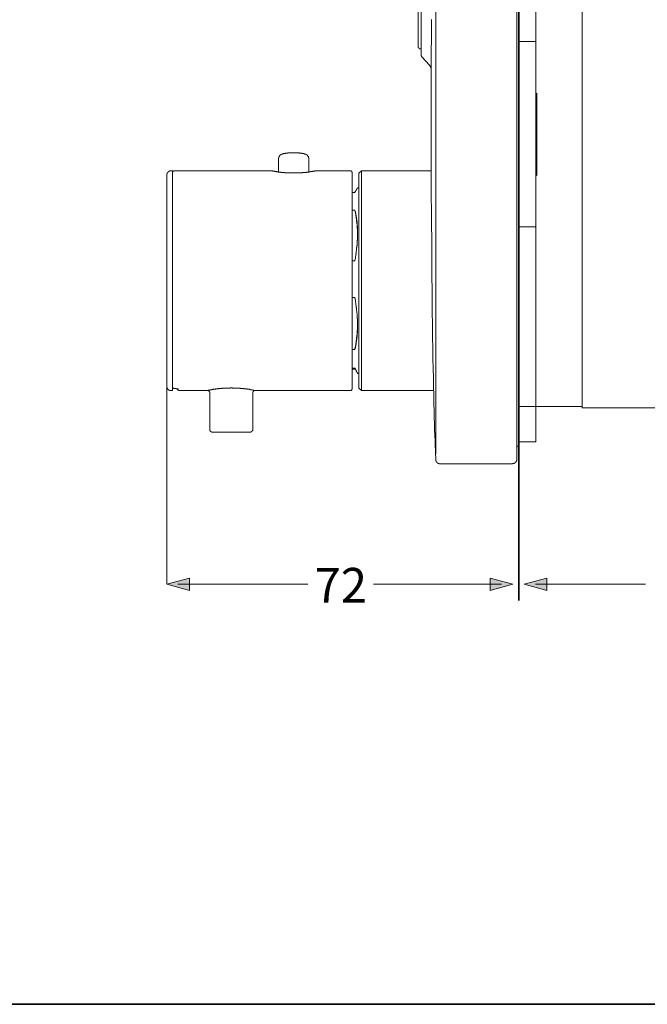
# Model space of a CAD drawing. Units: inches. Extents: x 149.3 to 232.2, y -279.4 to -225.7.
# Drawn here: x 190.7 to 210.3, y -279.4 to -248.7 of the extents above; entities that cross this region are included whole.
import ezdxf

# ---------------------------------------------------------------- set-up
doc = ezdxf.new("R2010")
doc.units = ezdxf.units.IN
doc.header["$MEASUREMENT"] = 0
doc.linetypes.add('AI-Linetype-1', pattern=[0.705556, 0.352778, -0.352778])
doc.layers.add('图层 1', color=7, linetype='Continuous')

msp = doc.modelspace()

# ---------------------------------------------------------------- hatches: boundary and pattern name
at = {"layer": '图层 1'}
h = msp.add_hatch(color=7, dxfattribs=at)
h.dxf.hatch_style = 2
h.paths.add_polyline_path([(196.032, -266.125), (195.326, -266.313), (196.032, -266.502)])
h = msp.add_hatch(color=7, dxfattribs=at)
h.dxf.hatch_style = 2
h.paths.add_polyline_path([(205.395, -266.125), (206.1, -266.313), (205.395, -266.502)])
h = msp.add_hatch(color=7, dxfattribs=at)
h.dxf.hatch_style = 2
h.paths.add_polyline_path([(207.165, -266.125), (206.459, -266.313), (207.165, -266.502)])

# ---------------------------------------------------------------- linework, layer by layer
at = {"layer": '图层 1', "color": 7, "lineweight": 35}
for points in [[(232.157, -279.401), (149.327, -279.401), (149.327, -225.749), (232.157, -225.749), (232.157, -279.401), (232.157, -279.401)], [(206.294, -237.243), (206.294, -266.817)]]:
    msp.add_lwpolyline(points, dxfattribs=at)
at = {"layer": '图层 1', "color": 7, "lineweight": 9}
for points in [[(203.709, -252.293), (203.702, -247.311), (203.702, -244.817), (203.702, -243.572), (203.702, -242.953), (203.702, -242.641), (203.702, -242.485), (203.702, -242.329)], [(206.23, -242.329), (206.23, -262.252)], [(206.82, -243.139), (206.82, -249.347)], [(208.26, -243.77), (208.26, -260.816)], [(203.153, -246.512), (203.153, -249.556)], [(203.251, -249.839), (203.251, -248.034)], [(203.569, -248.711), (203.569, -248.891), (203.569, -249.064), (203.569, -249.243), (203.569, -249.417), (203.563, -249.596), (203.563, -249.949), (203.563, -250.302), (203.563, -250.661), (203.563, -250.835), (203.563, -251.014), (203.558, -251.373), (203.558, -251.726)], [(206.294, -248.931), (206.294, -248.694)], [(206.294, -255.649), (206.294, -248.931)], [(206.294, -249.4), (206.82, -249.4)], [(206.82, -249.347), (206.82, -249.4)], [(206.82, -249.4), (206.82, -249.475)], [(203.153, -249.556), (203.153, -249.562), (203.158, -249.562), (203.158, -249.568), (203.158, -249.573), (203.158, -249.579), (203.158, -249.585), (203.164, -249.585), (203.164, -249.591), (203.164, -249.596), (203.17, -249.596), (203.17, -249.602), (203.176, -249.602), (203.176, -249.608), (203.182, -249.608), (203.182, -249.614), (203.187, -249.614), (203.187, -249.619), (203.193, -249.619), (203.199, -249.619), (203.199, -249.626), (203.205, -249.626), (203.211, -249.626), (203.217, -249.626), (203.217, -249.632), (203.222, -249.632), (203.228, -249.632), (203.234, -249.632)], [(203.234, -249.632), (203.251, -249.632)], [(206.82, -249.475), (206.82, -255.105)], [(203.251, -249.839), (203.251, -249.846), (203.257, -249.846), (203.257, -249.851), (203.257, -249.857), (203.257, -249.863), (203.257, -249.868), (203.263, -249.868), (203.263, -249.874), (203.263, -249.88), (203.268, -249.88)], [(203.268, -249.88), (203.505, -250.14)], [(203.505, -250.14), (203.505, -250.146), (203.511, -250.146), (203.511, -250.152), (203.517, -250.152), (203.517, -250.158), (203.523, -250.158), (203.523, -250.163), (203.523, -250.169), (203.529, -250.169), (203.529, -250.175), (203.535, -250.181), (203.535, -250.187), (203.541, -250.192), (203.541, -250.198), (203.546, -250.198), (203.546, -250.204), (203.546, -250.21), (203.546, -250.216), (203.552, -250.216), (203.552, -250.221), (203.552, -250.227), (203.552, -250.232), (203.558, -250.232), (203.558, -250.239), (203.558, -250.245), (203.558, -250.25), (203.558, -250.256)], [(203.563, -250.297), (203.563, -250.291), (203.563, -250.285), (203.563, -250.279), (203.563, -250.274), (203.563, -250.268), (203.563, -250.262), (203.558, -250.256), (203.558, -250.25), (203.558, -250.245), (203.558, -250.239), (203.558, -250.232), (203.552, -250.232), (203.552, -250.227), (203.552, -250.221), (203.552, -250.216), (203.546, -250.216), (203.546, -250.21), (203.546, -250.204), (203.546, -250.198), (203.541, -250.198), (203.541, -250.192), (203.541, -250.187), (203.535, -250.187), (203.535, -250.181), (203.529, -250.175), (203.529, -250.169), (203.523, -250.169), (203.523, -250.163), (203.517, -250.158), (203.511, -250.152), (203.511, -250.146), (203.505, -250.146), (203.505, -250.14)], [(203.511, -250.146), (203.511, -250.152), (203.517, -250.152), (203.517, -250.158), (203.523, -250.158), (203.523, -250.163), (203.523, -250.169), (203.529, -250.169), (203.529, -250.175), (203.535, -250.175), (203.535, -250.181), (203.535, -250.187), (203.541, -250.187), (203.541, -250.192), (203.541, -250.198), (203.546, -250.204), (203.546, -250.21), (203.546, -250.216), (203.552, -250.216), (203.552, -250.221), (203.552, -250.227), (203.552, -250.232), (203.558, -250.232), (203.558, -250.239), (203.558, -250.245), (203.558, -250.25), (203.558, -250.256)], [(206.82, -251.038), (206.855, -251.008)], [(206.855, -251.008), (206.855, -253.571)], [(203.558, -251.321), (203.558, -251.731)], [(203.558, -251.448), (203.558, -251.454)], [(203.558, -251.454), (203.558, -251.454)], [(203.558, -251.454), (203.558, -251.46), (203.558, -251.465), (203.558, -251.471), (203.558, -251.477), (203.558, -251.483), (203.558, -251.489), (203.558, -251.494), (203.558, -251.5), (203.558, -251.506), (203.558, -251.512), (203.558, -251.517), (203.558, -251.523), (203.558, -251.53), (203.558, -251.535), (203.558, -251.541), (203.558, -251.546), (203.558, -251.552), (203.558, -251.558), (203.558, -251.563), (203.558, -251.57), (203.558, -251.575), (203.558, -251.581), (203.558, -251.587), (203.558, -251.593), (203.558, -251.598), (203.558, -251.604), (203.558, -251.61), (203.558, -251.616), (203.558, -251.622), (203.558, -251.627), (203.558, -251.633), (203.558, -251.639), (203.558, -251.645), (203.558, -251.651), (203.558, -251.657), (203.558, -251.662), (203.558, -251.668), (203.558, -251.674), (203.558, -251.68), (203.558, -251.685), (203.558, -251.691), (203.558, -251.697), (203.558, -251.702), (203.558, -251.709), (203.558, -251.726)], [(203.558, -251.842), (203.558, -251.807), (203.558, -251.79), (203.558, -251.772), (203.558, -251.767), (203.558, -251.755), (203.558, -251.749), (203.558, -251.743), (203.558, -251.731), (203.558, -251.726), (203.558, -251.715), (203.558, -251.709), (203.558, -251.702), (203.558, -251.691), (203.558, -251.685), (203.558, -251.674), (203.558, -251.668), (203.558, -251.662), (203.558, -251.651), (203.558, -251.645), (203.558, -251.639), (203.558, -251.633), (203.558, -251.627), (203.558, -251.622), (203.558, -251.616), (203.558, -251.61), (203.558, -251.604), (203.558, -251.598), (203.558, -251.593), (203.558, -251.587), (203.558, -251.581), (203.558, -251.575), (203.558, -251.57), (203.558, -251.563), (203.558, -251.558), (203.558, -251.552), (203.558, -251.546), (203.558, -251.541), (203.558, -251.535), (203.558, -251.53), (203.558, -251.523), (203.558, -251.517), (203.558, -251.512), (203.558, -251.506), (203.558, -251.5), (203.558, -251.494), (203.558, -251.489), (203.558, -251.483), (203.558, -251.477), (203.558, -251.471), (203.558, -251.465), (203.558, -251.46), (203.558, -251.454)], [(203.558, -251.465), (203.558, -251.512)], [(203.558, -252.154), (203.558, -252.148), (203.558, -252.143), (203.558, -252.137), (203.558, -252.131), (203.558, -252.125), (203.558, -252.119), (203.558, -252.113), (203.558, -252.108), (203.558, -252.102), (203.558, -252.097), (203.558, -252.09), (203.558, -252.085), (203.558, -252.079), (203.558, -252.072), (203.558, -252.067), (203.558, -252.061), (203.558, -252.056), (203.558, -252.05), (203.558, -252.044), (203.558, -252.038), (203.558, -252.033), (203.558, -252.027), (203.558, -252.021), (203.558, -252.015), (203.558, -252.009), (203.558, -252.004), (203.558, -251.998), (203.558, -251.992), (203.558, -251.98), (203.558, -251.975), (203.558, -251.969), (203.558, -251.963), (203.558, -251.957), (203.558, -251.952), (203.558, -251.94), (203.558, -251.923), (203.558, -251.911), (203.558, -251.9), (203.558, -251.888), (203.558, -251.871), (203.558, -251.859), (203.558, -251.83), (203.558, -251.807), (203.558, -251.795), (203.558, -251.778), (203.558, -251.767), (203.558, -251.755), (203.558, -251.737), (203.558, -251.726), (203.558, -251.715), (203.558, -251.709), (203.558, -251.702), (203.558, -251.697), (203.558, -251.691), (203.558, -251.68), (203.558, -251.674), (203.558, -251.668), (203.558, -251.662), (203.558, -251.657), (203.558, -251.651), (203.558, -251.645), (203.558, -251.639), (203.558, -251.633), (203.558, -251.627), (203.558, -251.622), (203.558, -251.616), (203.558, -251.61), (203.558, -251.604), (203.558, -251.598), (203.558, -251.593), (203.558, -251.587), (203.558, -251.581), (203.558, -251.575), (203.558, -251.57), (203.558, -251.563), (203.558, -251.558), (203.558, -251.552), (203.558, -251.546), (203.558, -251.541), (203.558, -251.535), (203.558, -251.53), (203.558, -251.523), (203.558, -251.517), (203.558, -251.512)], [(203.558, -251.662), (203.558, -251.697), (203.558, -251.715), (203.558, -251.731), (203.558, -251.755), (203.558, -251.772), (203.558, -251.79), (203.558, -251.807), (203.558, -251.824), (203.558, -251.836), (203.558, -251.847), (203.558, -251.865), (203.558, -251.882), (203.558, -251.9), (203.558, -251.911), (203.558, -251.917), (203.558, -251.928), (203.558, -251.94), (203.558, -251.945), (203.558, -251.957), (203.558, -251.963), (203.558, -251.975), (203.558, -251.986), (203.558, -251.992), (203.558, -251.998), (203.558, -252.004), (203.558, -252.009), (203.558, -252.015), (203.558, -252.021), (203.558, -252.027), (203.558, -252.033), (203.558, -252.038), (203.558, -252.044), (203.558, -252.05), (203.558, -252.056), (203.558, -252.061), (203.558, -252.067), (203.558, -252.072), (203.558, -252.079), (203.558, -252.085), (203.558, -252.09), (203.558, -252.097), (203.558, -252.102), (203.558, -252.108), (203.558, -252.113), (203.558, -252.119), (203.558, -252.125), (203.558, -252.131), (203.558, -252.137), (203.558, -252.143), (203.558, -252.148), (203.558, -252.154)], [(203.558, -251.726), (203.558, -251.731), (203.558, -251.737), (203.558, -251.743), (203.558, -251.749), (203.558, -251.755), (203.558, -251.761)], [(203.558, -251.761), (203.558, -251.911)], [(203.563, -251.726), (203.563, -251.726)], [(203.563, -251.726), (203.563, -251.731), (203.563, -251.737), (203.563, -251.743), (203.563, -251.749), (203.563, -251.755), (203.563, -251.761)], [(203.563, -251.761), (203.563, -251.755), (203.563, -251.749), (203.563, -251.743), (203.563, -251.737), (203.563, -251.731), (203.563, -251.726)], [(203.563, -251.761), (203.563, -251.911)], [(203.563, -251.911), (203.563, -251.761)], [(203.558, -251.911), (203.558, -251.917), (203.558, -251.923), (203.558, -251.928), (203.558, -251.934), (203.558, -251.94)], [(203.558, -251.94), (203.558, -252.293)], [(203.558, -251.94), (203.558, -251.952), (203.558, -251.957), (203.558, -251.963), (203.558, -251.975), (203.558, -251.98), (203.558, -251.986), (203.558, -251.992), (203.558, -251.998), (203.558, -252.004), (203.558, -252.009), (203.558, -252.015), (203.558, -252.021), (203.558, -252.027), (203.558, -252.033), (203.558, -252.038), (203.558, -252.044), (203.558, -252.05), (203.558, -252.056), (203.558, -252.061), (203.558, -252.067), (203.558, -252.072), (203.558, -252.079), (203.558, -252.085), (203.558, -252.09), (203.558, -252.097), (203.558, -252.102), (203.558, -252.108), (203.558, -252.113), (203.558, -252.119), (203.558, -252.125), (203.558, -252.131), (203.558, -252.137), (203.558, -252.143), (203.558, -252.148), (203.558, -252.154), (203.558, -252.16), (203.558, -252.166), (203.558, -252.172), (203.558, -252.177), (203.558, -252.183), (203.558, -252.189), (203.558, -252.194), (203.558, -252.2), (203.558, -252.206), (203.558, -252.212)], [(203.558, -251.94), (203.558, -252.16)], [(203.558, -252.061), (203.558, -252.067), (203.558, -252.072), (203.558, -252.079), (203.558, -252.085), (203.558, -252.09), (203.558, -252.097), (203.558, -252.102), (203.558, -252.108), (203.558, -252.113), (203.558, -252.119), (203.558, -252.125), (203.558, -252.131), (203.558, -252.137), (203.558, -252.143), (203.558, -252.148), (203.558, -252.154), (203.558, -252.16), (203.558, -252.166), (203.558, -252.172), (203.558, -252.177), (203.558, -252.183), (203.558, -252.189), (203.558, -252.194), (203.558, -252.2), (203.558, -252.206)], [(203.563, -251.911), (203.563, -251.917), (203.563, -251.923), (203.563, -251.928), (203.563, -251.934), (203.563, -251.94)], [(203.563, -251.94), (203.563, -251.934), (203.563, -251.928), (203.563, -251.923), (203.563, -251.917), (203.563, -251.911)], [(203.563, -251.94), (203.563, -251.94)], [(203.558, -252.206), (203.558, -252.293)], [(203.558, -252.212), (203.558, -252.212)], [(203.558, -252.293), (203.558, -252.461), (203.558, -252.634), (203.558, -252.808), (203.558, -252.895), (203.558, -252.982), (203.558, -253.063), (203.558, -253.15), (203.558, -253.236), (203.558, -253.323), (203.558, -253.41), (203.563, -253.496), (203.563, -253.664)], [(203.702, -262.252), (203.702, -262.095), (203.702, -261.939), (203.702, -261.633), (203.702, -261.008), (203.702, -259.763), (203.702, -257.269), (203.709, -252.293)], [(198.919, -252.907), (198.913, -252.907), (198.907, -252.912), (198.901, -252.912), (198.895, -252.912), (198.895, -252.918), (198.889, -252.918), (198.884, -252.918), (198.884, -252.924), (198.878, -252.924), (198.872, -252.924), (198.872, -252.929), (198.867, -252.929), (198.86, -252.935), (198.855, -252.935), (198.855, -252.941), (198.849, -252.946), (198.843, -252.946), (198.843, -252.953), (198.838, -252.958), (198.838, -252.964), (198.831, -252.964), (198.831, -252.97), (198.826, -252.97), (198.826, -252.976), (198.826, -252.982), (198.82, -252.982), (198.82, -252.987), (198.82, -252.993), (198.814, -252.993), (198.814, -252.999), (198.814, -253.004), (198.809, -253.004), (198.809, -253.011), (198.809, -253.016), (198.809, -253.022), (198.809, -253.027), (198.803, -253.034), (198.803, -253.04), (198.803, -253.045), (198.803, -253.051), (198.803, -253.057)], [(198.803, -253.057), (198.803, -253.468)], [(199.63, -252.907), (199.624, -252.907), (199.618, -252.9), (199.612, -252.9), (199.607, -252.9), (199.601, -252.9), (199.595, -252.9), (199.589, -252.895), (199.584, -252.895), (199.578, -252.895), (199.572, -252.895), (199.567, -252.895), (199.561, -252.889), (199.555, -252.889), (199.549, -252.889), (199.543, -252.889), (199.537, -252.889), (199.531, -252.883), (199.526, -252.883), (199.52, -252.883), (199.514, -252.883), (199.508, -252.883), (199.503, -252.883), (199.497, -252.883), (199.491, -252.878), (199.485, -252.878), (199.48, -252.878), (199.474, -252.878), (199.468, -252.878), (199.462, -252.878), (199.456, -252.878), (199.451, -252.871), (199.445, -252.871), (199.439, -252.871), (199.433, -252.871), (199.427, -252.871), (199.422, -252.871), (199.416, -252.871), (199.41, -252.871), (199.405, -252.871), (199.399, -252.871), (199.393, -252.871), (199.387, -252.866), (199.381, -252.866), (199.376, -252.866), (199.37, -252.866), (199.364, -252.866), (199.358, -252.866), (199.352, -252.866), (199.346, -252.866), (199.341, -252.866), (199.335, -252.866), (199.329, -252.866), (199.323, -252.866), (199.318, -252.866), (199.312, -252.866), (199.306, -252.866), (199.3, -252.866), (199.294, -252.866), (199.288, -252.866), (199.283, -252.866), (199.277, -252.866), (199.272, -252.866), (199.266, -252.866), (199.26, -252.866), (199.254, -252.866), (199.248, -252.866), (199.242, -252.866), (199.237, -252.866), (199.231, -252.866), (199.225, -252.866), (199.219, -252.866), (199.214, -252.866), (199.208, -252.866), (199.202, -252.866), (199.196, -252.866), (199.19, -252.866), (199.184, -252.866), (199.179, -252.866), (199.173, -252.866), (199.167, -252.866), (199.161, -252.866), (199.155, -252.871), (199.15, -252.871), (199.144, -252.871), (199.138, -252.871), (199.133, -252.871), (199.127, -252.871), (199.121, -252.871), (199.115, -252.871), (199.109, -252.871), (199.104, -252.871), (199.097, -252.871), (199.092, -252.878), (199.086, -252.878), (199.081, -252.878), (199.075, -252.878), (199.069, -252.878), (199.063, -252.878), (199.057, -252.878), (199.052, -252.883), (199.046, -252.883), (199.04, -252.883), (199.034, -252.883), (199.029, -252.883), (199.022, -252.883), (199.017, -252.883), (199.011, -252.889), (199.005, -252.889), (199, -252.889), (198.993, -252.889), (198.988, -252.889), (198.982, -252.895), (198.976, -252.895), (198.971, -252.895), (198.965, -252.895), (198.959, -252.895), (198.953, -252.9), (198.948, -252.9), (198.941, -252.9), (198.935, -252.9), (198.93, -252.9), (198.924, -252.907), (198.919, -252.907)], [(199.746, -253.057), (199.746, -253.051), (199.746, -253.045), (199.746, -253.04), (199.746, -253.034), (199.746, -253.027), (199.746, -253.022), (199.74, -253.022), (199.74, -253.016), (199.74, -253.011), (199.74, -253.004), (199.734, -253.004), (199.734, -252.999), (199.734, -252.993), (199.734, -252.987), (199.729, -252.987), (199.729, -252.982), (199.722, -252.976), (199.722, -252.97), (199.717, -252.97), (199.717, -252.964), (199.711, -252.958), (199.711, -252.953), (199.705, -252.953), (199.705, -252.946), (199.7, -252.946), (199.7, -252.941), (199.693, -252.941), (199.693, -252.935), (199.688, -252.935), (199.688, -252.929), (199.682, -252.929), (199.676, -252.929), (199.676, -252.924), (199.671, -252.924), (199.665, -252.918), (199.659, -252.918), (199.653, -252.912), (199.647, -252.912), (199.641, -252.912), (199.641, -252.907), (199.636, -252.907), (199.63, -252.907)], [(199.746, -253.468), (199.746, -253.057)], [(203.558, -253.282), (203.558, -253.288), (203.558, -253.294), (203.558, -253.3), (203.558, -253.306), (203.558, -253.311), (203.558, -253.317), (203.558, -253.323), (203.558, -253.329), (203.558, -253.334), (203.558, -253.34), (203.558, -253.345), (203.558, -253.352), (203.558, -253.358), (203.558, -253.364), (203.558, -253.369), (203.558, -253.375), (203.558, -253.38), (203.558, -253.393), (203.558, -253.398), (203.558, -253.404), (203.558, -253.41), (203.558, -253.421), (203.558, -253.426), (203.558, -253.439), (203.558, -253.444), (203.558, -253.451), (203.558, -253.462), (203.558, -253.473), (203.558, -253.479), (203.558, -253.49), (203.558, -253.496), (203.558, -253.508), (203.558, -253.52), (203.558, -253.526), (203.558, -253.537), (203.558, -253.549), (203.558, -253.56), (203.558, -253.571), (203.558, -253.583), (203.558, -253.595), (203.563, -253.607), (203.563, -253.618), (203.563, -253.629), (203.563, -253.641), (203.563, -253.653), (203.563, -253.664), (203.563, -253.676), (203.563, -253.693), (203.563, -253.705), (203.563, -253.716), (203.563, -253.728), (203.563, -253.745), (203.563, -253.757), (203.563, -253.774), (203.563, -253.786), (203.563, -253.803), (203.563, -253.815), (203.563, -253.832), (203.563, -253.843), (203.563, -253.861), (203.563, -253.878), (203.563, -253.89), (203.563, -253.907), (203.563, -253.925), (203.563, -253.942), (203.563, -253.953), (203.563, -253.971), (203.563, -253.988), (203.563, -254.006), (203.563, -254.023), (203.563, -254.04), (203.563, -254.058), (203.563, -254.075), (203.563, -254.093), (203.563, -254.11), (203.563, -254.127), (203.563, -254.144), (203.563, -254.162), (203.563, -254.185), (203.563, -254.203), (203.563, -254.22), (203.563, -254.238), (203.563, -254.26), (203.563, -254.278), (203.563, -254.295), (203.563, -254.318), (203.563, -254.336), (203.563, -254.358), (203.563, -254.377), (203.563, -254.399), (203.563, -254.417), (203.563, -254.44), (203.569, -254.457), (203.569, -254.48), (203.569, -254.497), (203.569, -254.521), (203.569, -254.543), (203.569, -254.561), (203.569, -254.585), (203.569, -254.607), (203.569, -254.631), (203.569, -254.648), (203.569, -254.671), (203.569, -254.694), (203.569, -254.718), (203.569, -254.741), (203.569, -254.764), (203.569, -254.787), (203.569, -254.81), (203.569, -254.833), (203.569, -254.856), (203.569, -254.88), (203.569, -254.903), (203.569, -254.925), (203.569, -254.949), (203.569, -254.972), (203.569, -254.995), (203.569, -255.018), (203.569, -255.042), (203.569, -255.065), (203.569, -255.094), (203.569, -255.117), (203.569, -255.14), (203.569, -255.163), (203.569, -255.215), (203.569, -255.262), (203.569, -255.313), (203.575, -255.365), (203.575, -255.418), (203.575, -255.47), (203.575, -255.516), (203.575, -255.568), (203.575, -255.62), (203.575, -255.678), (203.575, -255.73), (203.575, -255.782), (203.575, -255.834), (203.575, -255.887), (203.575, -255.944), (203.575, -255.996), (203.575, -256.048), (203.575, -256.106), (203.575, -256.159), (203.575, -256.216), (203.581, -256.268), (203.581, -256.326), (203.581, -256.378), (203.581, -256.494), (203.581, -256.604), (203.581, -256.714), (203.581, -256.824), (203.587, -257.049), (203.587, -257.159), (203.587, -257.275), (203.587, -257.327), (203.587, -257.385), (203.587, -257.437), (203.587, -257.495), (203.592, -257.547), (203.592, -257.604), (203.592, -257.715), (203.592, -257.767), (203.592, -257.819), (203.592, -257.877), (203.592, -257.929), (203.592, -257.958), (203.592, -257.981), (203.592, -258.01), (203.598, -258.032), (203.598, -258.061), (203.598, -258.086), (203.598, -258.114), (203.598, -258.137), (203.598, -258.166), (203.598, -258.189), (203.598, -258.218), (203.598, -258.242), (203.598, -258.264), (203.598, -258.287), (203.598, -258.34)], [(195.448, -253.433), (195.442, -253.433), (195.436, -253.433), (195.43, -253.433), (195.425, -253.433), (195.419, -253.433), (195.413, -253.439), (195.407, -253.439), (195.402, -253.439), (195.396, -253.444), (195.39, -253.444), (195.384, -253.451), (195.378, -253.451), (195.378, -253.456), (195.373, -253.456), (195.373, -253.462), (195.367, -253.462), (195.367, -253.468), (195.361, -253.468), (195.361, -253.473), (195.355, -253.473), (195.355, -253.479), (195.349, -253.479), (195.349, -253.485), (195.344, -253.485), (195.344, -253.49), (195.344, -253.496), (195.338, -253.496), (195.338, -253.502), (195.338, -253.508), (195.333, -253.508), (195.333, -253.514), (195.333, -253.52), (195.333, -253.526), (195.326, -253.526), (195.326, -253.531), (195.326, -253.537), (195.326, -253.543), (195.326, -253.549), (195.326, -253.554)], [(195.326, -260.151), (195.326, -253.554)], [(195.506, -253.433), (195.448, -253.433)], [(195.552, -253.433), (195.546, -253.433), (195.54, -253.433), (195.534, -253.433), (195.534, -253.439), (195.529, -253.439), (195.523, -253.444), (195.517, -253.451), (195.517, -253.456), (195.512, -253.456), (195.512, -253.462), (195.512, -253.468), (195.512, -253.473), (195.506, -253.473), (195.506, -253.479)], [(195.506, -253.433), (195.506, -260.272)], [(198.6, -253.433), (195.552, -253.433)], [(198.6, -253.433), (198.606, -253.433), (198.618, -253.433), (198.623, -253.439), (198.635, -253.439), (198.641, -253.439), (198.652, -253.439), (198.659, -253.444), (198.67, -253.444), (198.676, -253.444), (198.687, -253.451), (198.693, -253.451), (198.705, -253.451), (198.71, -253.451), (198.722, -253.456), (198.727, -253.456), (198.739, -253.456), (198.745, -253.456), (198.756, -253.462), (198.763, -253.462), (198.774, -253.462), (198.78, -253.462), (198.791, -253.462), (198.797, -253.468), (198.809, -253.468), (198.814, -253.468), (198.826, -253.468), (198.831, -253.468), (198.843, -253.473), (198.849, -253.473), (198.86, -253.473), (198.867, -253.473), (198.878, -253.473), (198.884, -253.479), (198.895, -253.479), (198.901, -253.479), (198.913, -253.479), (198.919, -253.479), (198.93, -253.479), (198.935, -253.479), (198.948, -253.485), (198.953, -253.485), (198.965, -253.485), (198.971, -253.485), (198.982, -253.485), (198.988, -253.485), (199, -253.485), (199.005, -253.49), (199.017, -253.49), (199.022, -253.49), (199.034, -253.49), (199.04, -253.49), (199.052, -253.49), (199.057, -253.49), (199.069, -253.49), (199.075, -253.49), (199.086, -253.49), (199.097, -253.496), (199.104, -253.496), (199.115, -253.496), (199.121, -253.496), (199.133, -253.496), (199.138, -253.496), (199.15, -253.496), (199.155, -253.496), (199.167, -253.496), (199.173, -253.496), (199.184, -253.496), (199.19, -253.496), (199.202, -253.496), (199.208, -253.496), (199.219, -253.496), (199.225, -253.496), (199.237, -253.496), (199.242, -253.496), (199.254, -253.496), (199.26, -253.496), (199.272, -253.496), (199.277, -253.496), (199.288, -253.496), (199.294, -253.496), (199.306, -253.496), (199.312, -253.496), (199.323, -253.496), (199.329, -253.496), (199.341, -253.496), (199.352, -253.496), (199.358, -253.496), (199.37, -253.496), (199.376, -253.496), (199.387, -253.496), (199.393, -253.496), (199.405, -253.496), (199.41, -253.496), (199.422, -253.496), (199.427, -253.496), (199.439, -253.496), (199.445, -253.496), (199.456, -253.496), (199.462, -253.49), (199.474, -253.49), (199.48, -253.49), (199.491, -253.49), (199.497, -253.49), (199.508, -253.49), (199.514, -253.49), (199.526, -253.49), (199.531, -253.49), (199.543, -253.49), (199.549, -253.485), (199.561, -253.485), (199.567, -253.485), (199.578, -253.485), (199.584, -253.485), (199.595, -253.485), (199.601, -253.485), (199.612, -253.479), (199.618, -253.479), (199.63, -253.479), (199.636, -253.479), (199.647, -253.479), (199.653, -253.479), (199.665, -253.479), (199.676, -253.473), (199.682, -253.473), (199.693, -253.473), (199.7, -253.473), (199.711, -253.473), (199.717, -253.468), (199.729, -253.468), (199.734, -253.468), (199.746, -253.468), (199.751, -253.468), (199.763, -253.462), (199.769, -253.462), (199.78, -253.462), (199.786, -253.462), (199.797, -253.462), (199.804, -253.456), (199.815, -253.456), (199.821, -253.456), (199.832, -253.456), (199.838, -253.451), (199.85, -253.451), (199.855, -253.451), (199.867, -253.451), (199.873, -253.444), (199.884, -253.444), (199.89, -253.444), (199.902, -253.439), (199.908, -253.439), (199.913, -253.439), (199.925, -253.439), (199.931, -253.433), (199.942, -253.433), (199.948, -253.433)], [(201.053, -253.433), (199.948, -253.433)], [(201.099, -253.479), (201.099, -253.473), (201.099, -253.468), (201.093, -253.468), (201.093, -253.462), (201.093, -253.456), (201.088, -253.456), (201.088, -253.451), (201.088, -253.444), (201.082, -253.444), (201.082, -253.439), (201.076, -253.439), (201.07, -253.439), (201.07, -253.433), (201.065, -253.433), (201.059, -253.433), (201.053, -253.433)], [(201.099, -253.479), (201.099, -260.232)], [(201.388, -253.433), (201.307, -253.508)], [(201.307, -255.134), (201.307, -253.508)], [(203.558, -253.433), (201.388, -253.433)], [(201.388, -253.433), (201.388, -255.094)], [(206.855, -253.571), (206.82, -253.543)], [(201.261, -253.971), (201.255, -253.971), (201.255, -253.977), (201.255, -253.982), (201.25, -253.982), (201.25, -253.988), (201.244, -253.988), (201.244, -253.994), (201.244, -254), (201.238, -254), (201.238, -254.006), (201.238, -254.011), (201.232, -254.011), (201.232, -254.017), (201.226, -254.017), (201.226, -254.023), (201.226, -254.029), (201.221, -254.029), (201.221, -254.035), (201.221, -254.04), (201.215, -254.04), (201.215, -254.046), (201.215, -254.052), (201.209, -254.052), (201.209, -254.058), (201.203, -254.058), (201.203, -254.064), (201.203, -254.07), (201.198, -254.07), (201.198, -254.075), (201.198, -254.081), (201.192, -254.081), (201.192, -254.086), (201.186, -254.093), (201.186, -254.098), (201.186, -254.104)], [(201.307, -253.965), (201.261, -253.965)], [(201.186, -254.104), (201.099, -254.104)], [(201.099, -254.654), (201.186, -254.654)], [(201.186, -254.654), (201.192, -254.694), (201.198, -254.712), (201.203, -254.735), (201.203, -254.752), (201.209, -254.775), (201.209, -254.781), (201.215, -254.793), (201.215, -254.804), (201.215, -254.815), (201.221, -254.822), (201.221, -254.833), (201.221, -254.845), (201.226, -254.856), (201.226, -254.867), (201.226, -254.874), (201.232, -254.885), (201.232, -254.896), (201.232, -254.908), (201.232, -254.92), (201.238, -254.932), (201.238, -254.943), (201.238, -254.949), (201.244, -254.96), (201.244, -254.972), (201.244, -254.984), (201.244, -254.995), (201.244, -255.007), (201.25, -255.018), (201.25, -255.03), (201.25, -255.042), (201.25, -255.053), (201.25, -255.065), (201.255, -255.076), (201.255, -255.088), (201.255, -255.099), (201.255, -255.111), (201.255, -255.122), (201.255, -255.134), (201.255, -255.146), (201.261, -255.157), (201.261, -255.169), (201.261, -255.18), (201.261, -255.192), (201.261, -255.209), (201.261, -255.221), (201.261, -255.232), (201.261, -255.244), (201.261, -255.255), (201.261, -255.267), (201.261, -255.278), (201.261, -255.291), (201.261, -255.307), (201.261, -255.319), (201.267, -255.331), (201.267, -255.342), (201.267, -255.354), (201.267, -255.371), (201.267, -255.383), (201.267, -255.394), (201.267, -255.406), (201.261, -255.418), (201.261, -255.435), (201.261, -255.447), (201.261, -255.458), (201.261, -255.47), (201.261, -255.487), (201.261, -255.498), (201.261, -255.51), (201.261, -255.522), (201.261, -255.539), (201.261, -255.551), (201.261, -255.562), (201.261, -255.574), (201.261, -255.592), (201.255, -255.603), (201.255, -255.614), (201.255, -255.632), (201.255, -255.643), (201.255, -255.655), (201.255, -255.673), (201.255, -255.684), (201.25, -255.695), (201.25, -255.712), (201.25, -255.724), (201.25, -255.736), (201.25, -255.753), (201.244, -255.765), (201.244, -255.777), (201.244, -255.794), (201.244, -255.805), (201.244, -255.817), (201.238, -255.834), (201.238, -255.846), (201.238, -255.863), (201.238, -255.875), (201.232, -255.887), (201.232, -255.904), (201.232, -255.915), (201.226, -255.933), (201.226, -255.944), (201.226, -255.955), (201.226, -255.973), (201.221, -255.984), (201.221, -256.002), (201.221, -256.013), (201.215, -256.025), (201.215, -256.042), (201.215, -256.054), (201.209, -256.072), (201.209, -256.083), (201.203, -256.1), (201.203, -256.112), (201.203, -256.129), (201.198, -256.152), (201.192, -256.181), (201.186, -256.21), (201.186, -256.239)], [(201.267, -255.447), (201.267, -255.435), (201.267, -255.429), (201.267, -255.418), (201.267, -255.412), (201.267, -255.4), (201.261, -255.389), (201.261, -255.383), (201.261, -255.371), (201.261, -255.36), (201.261, -255.354), (201.261, -255.342), (201.261, -255.336), (201.261, -255.325), (201.261, -255.313), (201.261, -255.307), (201.261, -255.296), (201.261, -255.285), (201.261, -255.278), (201.261, -255.267), (201.261, -255.262), (201.261, -255.25), (201.261, -255.238), (201.261, -255.232), (201.255, -255.221), (201.255, -255.209), (201.255, -255.203), (201.255, -255.192), (201.255, -255.186), (201.255, -255.175), (201.255, -255.163), (201.255, -255.157), (201.255, -255.146), (201.25, -255.134), (201.25, -255.128), (201.25, -255.117), (201.25, -255.111), (201.25, -255.099), (201.25, -255.088), (201.25, -255.082), (201.244, -255.07), (201.244, -255.065), (201.244, -255.053), (201.244, -255.042), (201.244, -255.036), (201.244, -255.024), (201.238, -255.013), (201.238, -255.007), (201.238, -254.995), (201.238, -254.989), (201.238, -254.978), (201.238, -254.966), (201.232, -254.96), (201.232, -254.949), (201.232, -254.943), (201.232, -254.932), (201.226, -254.92), (201.226, -254.914), (201.226, -254.903), (201.226, -254.891), (201.226, -254.885), (201.221, -254.874), (201.221, -254.867), (201.221, -254.856), (201.221, -254.845), (201.215, -254.839), (201.215, -254.828), (201.215, -254.822), (201.215, -254.81), (201.209, -254.799), (201.209, -254.793), (201.209, -254.781), (201.209, -254.775), (201.203, -254.764), (201.203, -254.752), (201.203, -254.747), (201.198, -254.735), (201.198, -254.729), (201.198, -254.718), (201.192, -254.706), (201.192, -254.7), (201.192, -254.688), (201.192, -254.682), (201.186, -254.671), (201.186, -254.66), (201.186, -254.654)], [(201.307, -260.197), (201.307, -255.134)], [(201.388, -255.094), (201.388, -260.272)], [(206.82, -255.18), (206.294, -255.18)], [(206.82, -255.105), (206.82, -255.18)], [(206.82, -255.18), (206.82, -255.232)], [(206.82, -255.232), (206.82, -261.441)], [(206.294, -255.649), (206.294, -255.892)], [(206.294, -255.892), (206.294, -261.904)], [(201.186, -256.239), (201.099, -256.239)], [(201.099, -257.374), (201.186, -257.374)], [(201.186, -257.374), (201.192, -257.431), (201.198, -257.461), (201.203, -257.489), (201.203, -257.518), (201.209, -257.547), (201.215, -257.575), (201.215, -257.604), (201.221, -257.634), (201.221, -257.645), (201.226, -257.657), (201.226, -257.674), (201.226, -257.686), (201.232, -257.703), (201.232, -257.715), (201.232, -257.732), (201.232, -257.744), (201.238, -257.761), (201.238, -257.773), (201.238, -257.785), (201.244, -257.802), (201.244, -257.813), (201.244, -257.831), (201.244, -257.843), (201.244, -257.854), (201.25, -257.872), (201.25, -257.882), (201.25, -257.894), (201.25, -257.912), (201.25, -257.923), (201.255, -257.94), (201.255, -257.952), (201.255, -257.964), (201.255, -257.981), (201.255, -257.993), (201.255, -258.004), (201.255, -258.021), (201.261, -258.032), (201.261, -258.045), (201.261, -258.061), (201.261, -258.074), (201.261, -258.086), (201.261, -258.102), (201.261, -258.114), (201.261, -258.126), (201.261, -258.137), (201.261, -258.154), (201.261, -258.166), (201.261, -258.178), (201.261, -258.195), (201.261, -258.207), (201.267, -258.218), (201.267, -258.23), (201.267, -258.247), (201.267, -258.259), (201.267, -258.271), (201.267, -258.282), (201.267, -258.293), (201.261, -258.311), (201.261, -258.322), (201.261, -258.334), (201.261, -258.345), (201.261, -258.357), (201.261, -258.374), (201.261, -258.386), (201.261, -258.398), (201.261, -258.409), (201.261, -258.421), (201.261, -258.432), (201.261, -258.449), (201.261, -258.461), (201.261, -258.473), (201.255, -258.484), (201.255, -258.496), (201.255, -258.508), (201.255, -258.519), (201.255, -258.53), (201.255, -258.542), (201.255, -258.554), (201.25, -258.565), (201.25, -258.582), (201.25, -258.594), (201.25, -258.606), (201.25, -258.617), (201.244, -258.629), (201.244, -258.641), (201.244, -258.652), (201.244, -258.664), (201.244, -258.675), (201.238, -258.687), (201.238, -258.699), (201.238, -258.71), (201.238, -258.722), (201.232, -258.728), (201.232, -258.739), (201.232, -258.75), (201.226, -258.762), (201.226, -258.774), (201.226, -258.785), (201.226, -258.797), (201.221, -258.809), (201.221, -258.82), (201.221, -258.826), (201.215, -258.837), (201.215, -258.849), (201.215, -258.86), (201.209, -258.872), (201.209, -258.884), (201.203, -258.889), (201.203, -258.901), (201.203, -258.913), (201.198, -258.924), (201.198, -258.93), (201.198, -258.942), (201.192, -258.953), (201.186, -258.971), (201.186, -258.994)], [(201.186, -258.994), (201.186, -258.982), (201.186, -258.976), (201.192, -258.964), (201.192, -258.953), (201.192, -258.948), (201.192, -258.935), (201.198, -258.924), (201.198, -258.918), (201.198, -258.907), (201.203, -258.901), (201.203, -258.889), (201.203, -258.878), (201.209, -258.872), (201.209, -258.86), (201.209, -258.849), (201.209, -258.843), (201.215, -258.831), (201.215, -258.82), (201.215, -258.815), (201.215, -258.802), (201.221, -258.797), (201.221, -258.785), (201.221, -258.774), (201.221, -258.768), (201.226, -258.756), (201.226, -258.745), (201.226, -258.739), (201.226, -258.728), (201.226, -258.716), (201.232, -258.71), (201.232, -258.699), (201.232, -258.692), (201.232, -258.681), (201.238, -258.67), (201.238, -258.664), (201.238, -258.652), (201.238, -258.641), (201.238, -258.635), (201.238, -258.623), (201.244, -258.612), (201.244, -258.606), (201.244, -258.594), (201.244, -258.582), (201.244, -258.577), (201.244, -258.565), (201.25, -258.554), (201.25, -258.548), (201.25, -258.536), (201.25, -258.53), (201.25, -258.519), (201.25, -258.508), (201.25, -258.502), (201.255, -258.49), (201.255, -258.479), (201.255, -258.473), (201.255, -258.461), (201.255, -258.449), (201.255, -258.444), (201.255, -258.432), (201.255, -258.421), (201.255, -258.415), (201.261, -258.403), (201.261, -258.392), (201.261, -258.386), (201.261, -258.374), (201.261, -258.363), (201.261, -258.357), (201.261, -258.345), (201.261, -258.34), (201.261, -258.328), (201.261, -258.317), (201.261, -258.311), (201.261, -258.299), (201.261, -258.287), (201.261, -258.282), (201.261, -258.271), (201.261, -258.259), (201.261, -258.253), (201.261, -258.242), (201.267, -258.23), (201.267, -258.224), (201.267, -258.213), (201.267, -258.201), (201.267, -258.195), (201.267, -258.184)], [(203.598, -258.34), (203.604, -258.421), (203.604, -258.461), (203.604, -258.496), (203.604, -258.536), (203.604, -258.577), (203.604, -258.617), (203.604, -258.658), (203.604, -258.692), (203.604, -258.734), (203.604, -258.768), (203.609, -258.809), (203.609, -258.843), (203.609, -258.884), (203.609, -258.918), (203.609, -258.959), (203.609, -258.994), (203.609, -259.029), (203.609, -259.069), (203.609, -259.103), (203.616, -259.138), (203.616, -259.172), (203.616, -259.208), (203.616, -259.242), (203.616, -259.277), (203.616, -259.312), (203.616, -259.347), (203.616, -259.381), (203.616, -259.416), (203.621, -259.451), (203.621, -259.485), (203.621, -259.514), (203.621, -259.549), (203.621, -259.584), (203.621, -259.619), (203.621, -259.648), (203.621, -259.683), (203.621, -259.717), (203.627, -259.746), (203.627, -259.781), (203.627, -259.809), (203.627, -259.844), (203.627, -259.879), (203.627, -259.908), (203.627, -259.971), (203.633, -260.035), (203.633, -260.099), (203.633, -260.163), (203.633, -260.197), (203.633, -260.226), (203.633, -260.261), (203.639, -260.29), (203.639, -260.325), (203.639, -260.359), (203.639, -260.388), (203.639, -260.423), (203.639, -260.457), (203.639, -260.493), (203.639, -260.521), (203.645, -260.556), (203.645, -260.59), (203.645, -260.626), (203.645, -260.661), (203.645, -260.695), (203.645, -260.729), (203.645, -260.764), (203.65, -260.834), (203.65, -260.868), (203.65, -260.903), (203.65, -260.938), (203.65, -260.973), (203.65, -260.99), (203.656, -261.008), (203.656, -261.025), (203.656, -261.042), (203.656, -261.06), (203.656, -261.077), (203.656, -261.094), (203.656, -261.106), (203.656, -261.123), (203.656, -261.14), (203.656, -261.158), (203.656, -261.175), (203.656, -261.204), (203.662, -261.233), (203.662, -261.268), (203.662, -261.297), (203.662, -261.325), (203.662, -261.361), (203.662, -261.389), (203.668, -261.418), (203.668, -261.447), (203.668, -261.476), (203.668, -261.505), (203.668, -261.534), (203.668, -261.562), (203.674, -261.592), (203.674, -261.621), (203.674, -261.649), (203.674, -261.679), (203.674, -261.707), (203.674, -261.736), (203.68, -261.766), (203.68, -261.788), (203.68, -261.818), (203.68, -261.847), (203.68, -261.875), (203.68, -261.898), (203.685, -261.927), (203.685, -261.956), (203.685, -261.979), (203.685, -262.008), (203.685, -262.032), (203.685, -262.06), (203.691, -262.084), (203.691, -262.113), (203.691, -262.136), (203.691, -262.165), (203.691, -262.188), (203.696, -262.217), (203.696, -262.24), (203.696, -262.292), (203.702, -262.338), (203.702, -262.39), (203.702, -262.442)], [(201.186, -258.994), (201.099, -258.994)], [(201.099, -259.578), (201.186, -259.578)], [(201.186, -259.607), (201.099, -259.607)], [(201.261, -259.74), (201.307, -259.74)], [(195.326, -260.151), (195.326, -260.157), (195.326, -260.163), (195.326, -260.168), (195.326, -260.174), (195.326, -260.18), (195.333, -260.18), (195.333, -260.185), (195.333, -260.191), (195.333, -260.197), (195.338, -260.197), (195.338, -260.203), (195.338, -260.209), (195.344, -260.214), (195.344, -260.22), (195.349, -260.22), (195.349, -260.226), (195.355, -260.232), (195.361, -260.238), (195.361, -260.244), (195.367, -260.244), (195.373, -260.25), (195.378, -260.25), (195.378, -260.255), (195.384, -260.255), (195.384, -260.261), (195.39, -260.261), (195.396, -260.261), (195.396, -260.267), (195.402, -260.267), (195.407, -260.267), (195.413, -260.267), (195.413, -260.272), (195.419, -260.272), (195.425, -260.272), (195.43, -260.272), (195.436, -260.272), (195.442, -260.272), (195.448, -260.272)], [(195.448, -260.272), (195.506, -260.272)], [(195.506, -260.168), (195.512, -260.168), (195.512, -260.174), (195.512, -260.18), (195.512, -260.185), (195.512, -260.191), (195.517, -260.191), (195.517, -260.197), (195.523, -260.197), (195.523, -260.203), (195.529, -260.203), (195.529, -260.209), (195.534, -260.209), (195.54, -260.209), (195.546, -260.209), (195.546, -260.214), (195.552, -260.214)], [(195.552, -260.209), (195.552, -260.214)], [(195.552, -260.214), (195.558, -260.214), (195.563, -260.214), (195.57, -260.214), (195.575, -260.214), (195.581, -260.214), (195.587, -260.214), (195.592, -260.214), (195.598, -260.214), (195.604, -260.214), (195.61, -260.214), (195.616, -260.214), (195.616, -260.22), (195.621, -260.22), (195.627, -260.22), (195.633, -260.22), (195.639, -260.22), (195.645, -260.22), (195.65, -260.22), (195.65, -260.226), (195.656, -260.226), (195.662, -260.226), (195.667, -260.226), (195.674, -260.226), (195.674, -260.232), (195.679, -260.232)], [(195.662, -260.232), (195.662, -260.238), (195.662, -260.244), (195.662, -260.25), (195.667, -260.25), (195.667, -260.255), (195.674, -260.261), (195.679, -260.267), (195.685, -260.267), (195.685, -260.272), (195.691, -260.272), (195.697, -260.272), (195.702, -260.272), (195.708, -260.272)], [(195.708, -260.272), (196.588, -260.272)], [(198.074, -260.272), (198.068, -260.272), (198.057, -260.272), (198.051, -260.272), (198.039, -260.267), (198.033, -260.267), (198.022, -260.267), (198.016, -260.261), (198.005, -260.261), (197.999, -260.261), (197.987, -260.255), (197.981, -260.255), (197.969, -260.255), (197.964, -260.255), (197.952, -260.25), (197.947, -260.25), (197.935, -260.25), (197.93, -260.244), (197.918, -260.244), (197.912, -260.244), (197.901, -260.244), (197.895, -260.238), (197.883, -260.238), (197.877, -260.238), (197.866, -260.238), (197.86, -260.232), (197.849, -260.232), (197.843, -260.232), (197.831, -260.232), (197.825, -260.232), (197.814, -260.226), (197.808, -260.226), (197.797, -260.226), (197.79, -260.226), (197.779, -260.226), (197.773, -260.22), (197.761, -260.22), (197.756, -260.22), (197.744, -260.22), (197.739, -260.22), (197.727, -260.214), (197.721, -260.214), (197.71, -260.214), (197.698, -260.214), (197.692, -260.214), (197.681, -260.214), (197.675, -260.209), (197.663, -260.209), (197.657, -260.209), (197.646, -260.209), (197.64, -260.209), (197.628, -260.209), (197.623, -260.209), (197.611, -260.203), (197.606, -260.203), (197.594, -260.203), (197.588, -260.203), (197.577, -260.203), (197.571, -260.203), (197.56, -260.203), (197.553, -260.203), (197.542, -260.203), (197.536, -260.203), (197.524, -260.197), (197.518, -260.197), (197.507, -260.197), (197.501, -260.197), (197.49, -260.197), (197.478, -260.197), (197.472, -260.197), (197.461, -260.197), (197.455, -260.197), (197.444, -260.197), (197.438, -260.197), (197.426, -260.197), (197.42, -260.197), (197.409, -260.197), (197.403, -260.197), (197.392, -260.197), (197.386, -260.197), (197.374, -260.197), (197.368, -260.197), (197.357, -260.191), (197.351, -260.191), (197.339, -260.191), (197.334, -260.191), (197.322, -260.191), (197.316, -260.191), (197.305, -260.191), (197.293, -260.197), (197.287, -260.197), (197.276, -260.197), (197.27, -260.197), (197.258, -260.197), (197.252, -260.197), (197.241, -260.197), (197.236, -260.197), (197.224, -260.197), (197.218, -260.197), (197.206, -260.197), (197.201, -260.197), (197.189, -260.197), (197.183, -260.197), (197.172, -260.197), (197.165, -260.197), (197.154, -260.197), (197.149, -260.197), (197.137, -260.197), (197.125, -260.203), (197.12, -260.203), (197.108, -260.203), (197.102, -260.203), (197.091, -260.203), (197.085, -260.203), (197.073, -260.203), (197.068, -260.203), (197.056, -260.203), (197.05, -260.203), (197.039, -260.209), (197.033, -260.209), (197.021, -260.209), (197.015, -260.209), (197.003, -260.209), (196.998, -260.209), (196.987, -260.209), (196.981, -260.214), (196.969, -260.214), (196.964, -260.214), (196.952, -260.214), (196.946, -260.214), (196.934, -260.214), (196.928, -260.22), (196.917, -260.22), (196.911, -260.22), (196.9, -260.22), (196.888, -260.22), (196.882, -260.226), (196.87, -260.226), (196.865, -260.226), (196.853, -260.226), (196.848, -260.226), (196.836, -260.232), (196.831, -260.232), (196.819, -260.232), (196.813, -260.232), (196.802, -260.232), (196.796, -260.238), (196.784, -260.238), (196.778, -260.238), (196.766, -260.238), (196.761, -260.244), (196.75, -260.244), (196.744, -260.244), (196.732, -260.244), (196.726, -260.25), (196.715, -260.25), (196.709, -260.25), (196.698, -260.255), (196.691, -260.255), (196.68, -260.255), (196.674, -260.255), (196.662, -260.261), (196.657, -260.261), (196.645, -260.261), (196.64, -260.267), (196.628, -260.267), (196.622, -260.267), (196.61, -260.272), (196.605, -260.272), (196.593, -260.272), (196.588, -260.272)], [(196.588, -260.272), (196.593, -260.279), (196.599, -260.279), (196.605, -260.279), (196.61, -260.279), (196.616, -260.279), (196.616, -260.284), (196.622, -260.284), (196.628, -260.284), (196.628, -260.29), (196.634, -260.29), (196.634, -260.296), (196.64, -260.296), (196.64, -260.301), (196.645, -260.301), (196.645, -260.308), (196.651, -260.308), (196.651, -260.313), (196.657, -260.313), (196.657, -260.319), (196.657, -260.325), (196.657, -260.33), (196.662, -260.33), (196.662, -260.336), (196.662, -260.342), (196.662, -260.348), (196.662, -260.354)], [(196.662, -260.354), (196.662, -261.493)], [(197.999, -260.354), (197.999, -260.348), (197.999, -260.342), (197.999, -260.336), (198.005, -260.336), (198.005, -260.33), (198.005, -260.325), (198.005, -260.319), (198.01, -260.319), (198.01, -260.313), (198.01, -260.308), (198.016, -260.308), (198.016, -260.301), (198.022, -260.301), (198.022, -260.296), (198.027, -260.296), (198.027, -260.29), (198.033, -260.29), (198.033, -260.284), (198.039, -260.284), (198.045, -260.284), (198.045, -260.279), (198.051, -260.279), (198.057, -260.279), (198.063, -260.279), (198.068, -260.279), (198.074, -260.279), (198.074, -260.272)], [(197.999, -261.493), (197.999, -260.354)], [(198.074, -260.272), (201.053, -260.272)], [(201.053, -260.272), (201.059, -260.272), (201.065, -260.272), (201.07, -260.272), (201.076, -260.267), (201.082, -260.267), (201.082, -260.261), (201.088, -260.261), (201.088, -260.255), (201.093, -260.255), (201.093, -260.25), (201.093, -260.244), (201.093, -260.238), (201.099, -260.238), (201.099, -260.232)], [(201.307, -260.197), (201.388, -260.272)], [(201.388, -260.272), (203.633, -260.272)], [(206.288, -260.77), (208.26, -260.77)], [(208.26, -260.816), (214.224, -260.816)], [(196.662, -261.493), (196.662, -261.499), (196.662, -261.505), (196.662, -261.511), (196.669, -261.511), (196.669, -261.517), (196.669, -261.522), (196.669, -261.528), (196.674, -261.528), (196.674, -261.534), (196.68, -261.534), (196.68, -261.54), (196.68, -261.545), (196.686, -261.545), (196.691, -261.552), (196.698, -261.552), (196.698, -261.557), (196.703, -261.557), (196.709, -261.562), (196.715, -261.562), (196.72, -261.562), (196.72, -261.569), (196.726, -261.569), (196.732, -261.569), (196.738, -261.569)], [(197.334, -261.569), (196.738, -261.569)], [(197.923, -261.569), (197.334, -261.569)], [(197.923, -261.569), (197.93, -261.569), (197.935, -261.569), (197.941, -261.569), (197.941, -261.562), (197.947, -261.562), (197.952, -261.562), (197.958, -261.562), (197.958, -261.557), (197.964, -261.557), (197.969, -261.552), (197.976, -261.552), (197.976, -261.545), (197.981, -261.545), (197.981, -261.54), (197.987, -261.534), (197.987, -261.528), (197.993, -261.528), (197.993, -261.522), (197.993, -261.517), (197.999, -261.511), (197.999, -261.505), (197.999, -261.499), (197.999, -261.493)], [(206.82, -261.441), (206.82, -261.511)], [(206.82, -261.511), (206.82, -261.794)], [(206.23, -262.02), (206.236, -262.02), (206.242, -262.02), (206.248, -262.02), (206.248, -262.014), (206.253, -262.014), (206.259, -262.014), (206.259, -262.008), (206.264, -262.008), (206.264, -262.003), (206.27, -262.003), (206.27, -261.997), (206.277, -261.997), (206.277, -261.991), (206.282, -261.991), (206.282, -261.985), (206.282, -261.979), (206.288, -261.979), (206.288, -261.974), (206.288, -261.967), (206.288, -261.962), (206.288, -261.956), (206.294, -261.956), (206.294, -261.951)], [(206.82, -261.87), (206.294, -261.87)], [(206.294, -261.904), (206.294, -261.951)], [(206.82, -261.794), (206.82, -261.87)], [(206.23, -262.252), (206.23, -262.402)], [(203.702, -262.436), (203.702, -262.442), (203.709, -262.442), (203.709, -262.448), (203.709, -262.454), (203.709, -262.46), (203.709, -262.466), (203.709, -262.471), (203.714, -262.471), (203.714, -262.477), (203.714, -262.483), (203.714, -262.489), (203.72, -262.489), (203.72, -262.495), (203.725, -262.5), (203.725, -262.506), (203.731, -262.506), (203.731, -262.511), (203.737, -262.517), (203.743, -262.517), (203.743, -262.524), (203.749, -262.524), (203.749, -262.529), (203.754, -262.529), (203.754, -262.535), (203.76, -262.535), (203.76, -262.541), (203.766, -262.541), (203.772, -262.541), (203.772, -262.547), (203.778, -262.547), (203.783, -262.547), (203.789, -262.552), (203.795, -262.552), (203.8, -262.552), (203.807, -262.552), (203.812, -262.558), (203.818, -262.558), (203.824, -262.558)], [(206.08, -262.558), (203.824, -262.558)], [(206.08, -262.558), (206.085, -262.558), (206.091, -262.558), (206.097, -262.558), (206.097, -262.552), (206.103, -262.552), (206.109, -262.552), (206.114, -262.552), (206.12, -262.552), (206.126, -262.552), (206.126, -262.547), (206.132, -262.547), (206.137, -262.547), (206.144, -262.541), (206.148, -262.541), (206.155, -262.535), (206.161, -262.535), (206.161, -262.529), (206.166, -262.529), (206.172, -262.524), (206.178, -262.524), (206.178, -262.517), (206.184, -262.517), (206.184, -262.511), (206.189, -262.511), (206.189, -262.506), (206.195, -262.506), (206.195, -262.5), (206.201, -262.495), (206.201, -262.489), (206.207, -262.489), (206.207, -262.483), (206.213, -262.477), (206.213, -262.471), (206.219, -262.471), (206.219, -262.466), (206.219, -262.46), (206.219, -262.454), (206.225, -262.454), (206.225, -262.448), (206.225, -262.442), (206.225, -262.436), (206.23, -262.436), (206.23, -262.431), (206.23, -262.425), (206.23, -262.419), (206.23, -262.413), (206.23, -262.408), (206.23, -262.402)]]:
    msp.add_lwpolyline(points, dxfattribs=at)
at = {"layer": '图层 1', "color": 7, "linetype": 'AI-Linetype-1', "lineweight": 9}
msp.add_lwpolyline([(206.288, -260.77), (206.288, -243.81)], dxfattribs=at)
at = {"layer": '图层 1', "color": 7, "lineweight": 5}
for points in [[(195.326, -266.313), (195.326, -260.191)], [(195.665, -266.313), (199.715, -266.313)], [(201.763, -266.313), (205.748, -266.313)], [(210.237, -266.313), (206.812, -266.313)]]:
    msp.add_lwpolyline(points, dxfattribs=at)
at = {"layer": '图层 1', "color": 7, "lineweight": 0}
for points in [[(196.032, -266.125), (195.326, -266.313), (196.032, -266.502), (196.032, -266.125)], [(205.395, -266.125), (206.1, -266.313), (205.395, -266.502), (205.395, -266.125)], [(207.165, -266.125), (206.459, -266.313), (207.165, -266.502), (207.165, -266.125)]]:
    msp.add_lwpolyline(points, dxfattribs=at)
at = {"layer": '图层 1', "color": 7, "lineweight": 9}
for points, knots in [([(203.558, -252.212), (203.558, -252.212), (203.558, -252.218), (203.558, -252.218), (203.558, -252.218), (203.558, -252.212), (203.558, -252.212), (203.558, -252.212), (203.558, -252.206), (203.558, -252.206), (203.558, -252.206), (203.558, -252.2), (203.558, -252.2), (203.558, -252.2), (203.558, -252.194), (203.558, -252.194), (203.558, -252.194), (203.558, -252.189), (203.558, -252.189), (203.558, -252.189), (203.558, -252.183), (203.558, -252.183), (203.558, -252.183), (203.558, -252.177), (203.558, -252.177), (203.558, -252.177), (203.558, -252.172), (203.558, -252.172), (203.558, -252.172), (203.558, -252.166), (203.558, -252.166), (203.558, -252.166), (203.558, -252.16), (203.558, -252.16), (203.558, -252.16), (203.558, -252.154), (203.558, -252.154), (203.558, -252.154), (203.558, -252.148), (203.558, -252.148), (203.558, -252.148), (203.558, -252.143), (203.558, -252.143), (203.558, -252.143), (203.558, -252.137), (203.558, -252.137), (203.558, -252.137), (203.558, -252.131), (203.558, -252.131), (203.558, -252.131), (203.558, -252.125), (203.558, -252.125), (203.558, -252.125), (203.558, -252.119), (203.558, -252.119), (203.558, -252.119), (203.558, -252.113), (203.558, -252.113), (203.558, -252.113), (203.558, -252.108), (203.558, -252.108), (203.558, -252.108), (203.558, -252.102), (203.558, -252.102), (203.558, -252.102), (203.558, -252.097), (203.558, -252.097), (203.558, -252.097), (203.558, -252.09), (203.558, -252.09), (203.558, -252.09), (203.558, -252.085), (203.558, -252.085), (203.558, -252.085), (203.558, -252.079), (203.558, -252.079), (203.558, -252.079), (203.558, -252.072), (203.558, -252.072), (203.558, -252.072), (203.558, -252.067), (203.558, -252.067), (203.558, -252.067), (203.558, -252.061), (203.558, -252.061), (203.558, -252.061), (203.558, -252.056), (203.558, -252.056), (203.558, -252.056), (203.558, -252.05), (203.558, -252.05), (203.558, -252.05), (203.558, -252.044), (203.558, -252.044), (203.558, -252.044), (203.558, -252.038), (203.558, -252.038), (203.558, -252.038), (203.558, -252.033), (203.558, -252.033), (203.558, -252.033), (203.558, -252.021), (203.558, -252.021), (203.558, -252.021), (203.558, -252.015), (203.558, -252.015), (203.558, -252.015), (203.558, -252.009), (203.558, -252.009), (203.558, -252.009), (203.558, -251.998), (203.558, -251.998), (203.558, -251.998), (203.558, -251.992), (203.558, -251.992), (203.558, -251.992), (203.558, -251.98), (203.558, -251.98), (203.558, -251.98), (203.558, -251.975), (203.558, -251.975), (203.558, -251.975), (203.558, -251.969), (203.558, -251.969), (203.558, -251.969), (203.558, -251.957), (203.558, -251.957), (203.558, -251.957), (203.558, -251.952), (203.558, -251.952), (203.558, -251.952), (203.558, -251.945), (203.558, -251.945), (203.558, -251.945), (203.558, -251.934), (203.558, -251.934), (203.558, -251.934), (203.558, -251.928), (203.558, -251.928), (203.558, -251.928), (203.558, -251.917), (203.558, -251.917), (203.558, -251.917), (203.558, -251.911), (203.558, -251.911), (203.558, -251.911), (203.558, -251.905), (203.558, -251.905), (203.558, -251.905), (203.558, -251.888), (203.558, -251.888), (203.558, -251.888), (203.558, -251.871), (203.558, -251.871), (203.558, -251.871), (203.558, -251.853), (203.558, -251.853), (203.558, -251.853), (203.558, -251.842), (203.558, -251.842)], [0, 0, 0, 0, 1, 1, 1, 2, 2, 2, 3, 3, 3, 4, 4, 4, 5, 5, 5, 6, 6, 6, 7, 7, 7, 8, 8, 8, 9, 9, 9, 10, 10, 10, 11, 11, 11, 12, 12, 12, 13, 13, 13, 14, 14, 14, 15, 15, 15, 16, 16, 16, 17, 17, 17, 18, 18, 18, 19, 19, 19, 20, 20, 20, 21, 21, 21, 22, 22, 22, 23, 23, 23, 24, 24, 24, 25, 25, 25, 26, 26, 26, 27, 27, 27, 28, 28, 28, 29, 29, 29, 30, 30, 30, 31, 31, 31, 32, 32, 32, 33, 33, 33, 34, 34, 34, 35, 35, 35, 36, 36, 36, 37, 37, 37, 38, 38, 38, 39, 39, 39, 40, 40, 40, 41, 41, 41, 42, 42, 42, 43, 43, 43, 44, 44, 44, 45, 45, 45, 46, 46, 46, 47, 47, 47, 48, 48, 48, 49, 49, 49, 50, 50, 50, 51, 51, 51, 52, 52, 52, 53, 53, 53, 53]), ([(201.186, -259.578), (201.186, -259.578), (201.186, -259.584), (201.186, -259.584), (201.186, -259.584), (201.192, -259.59), (201.192, -259.59), (201.192, -259.59), (201.192, -259.595), (201.192, -259.595), (201.192, -259.595), (201.198, -259.601), (201.198, -259.601), (201.198, -259.601), (201.198, -259.607), (201.198, -259.607), (201.198, -259.607), (201.203, -259.613), (201.203, -259.613), (201.203, -259.613), (201.203, -259.619), (201.203, -259.619), (201.203, -259.619), (201.209, -259.624), (201.209, -259.624), (201.209, -259.624), (201.209, -259.63), (201.209, -259.63), (201.209, -259.63), (201.215, -259.635), (201.215, -259.635), (201.215, -259.635), (201.215, -259.641), (201.215, -259.641), (201.215, -259.641), (201.221, -259.641), (201.221, -259.641), (201.221, -259.641), (201.221, -259.648), (201.221, -259.648), (201.221, -259.648), (201.221, -259.653), (201.221, -259.653), (201.221, -259.653), (201.226, -259.659), (201.226, -259.659), (201.226, -259.659), (201.226, -259.665), (201.226, -259.665), (201.226, -259.665), (201.232, -259.671), (201.232, -259.671), (201.232, -259.671), (201.232, -259.676), (201.232, -259.676), (201.232, -259.676), (201.238, -259.683), (201.238, -259.683), (201.238, -259.683), (201.238, -259.688), (201.238, -259.688), (201.238, -259.688), (201.238, -259.694), (201.238, -259.694), (201.238, -259.694), (201.244, -259.694), (201.244, -259.694), (201.244, -259.694), (201.244, -259.699), (201.244, -259.699), (201.244, -259.699), (201.244, -259.705), (201.244, -259.705), (201.244, -259.705), (201.25, -259.705), (201.25, -259.705), (201.25, -259.705), (201.25, -259.711), (201.25, -259.711), (201.25, -259.711), (201.25, -259.717), (201.25, -259.717), (201.25, -259.717), (201.255, -259.717), (201.255, -259.717), (201.255, -259.717), (201.255, -259.723), (201.255, -259.723), (201.255, -259.723), (201.255, -259.728), (201.255, -259.728), (201.255, -259.728), (201.261, -259.728), (201.261, -259.728), (201.261, -259.728), (201.261, -259.734), (201.261, -259.734), (201.261, -259.734), (201.261, -259.74), (201.261, -259.74), (201.261, -259.74), (201.261, -259.734), (201.261, -259.734)], [0, 0, 0, 0, 1, 1, 1, 2, 2, 2, 3, 3, 3, 4, 4, 4, 5, 5, 5, 6, 6, 6, 7, 7, 7, 8, 8, 8, 9, 9, 9, 10, 10, 10, 11, 11, 11, 12, 12, 12, 13, 13, 13, 14, 14, 14, 15, 15, 15, 16, 16, 16, 17, 17, 17, 18, 18, 18, 19, 19, 19, 20, 20, 20, 21, 21, 21, 22, 22, 22, 23, 23, 23, 24, 24, 24, 25, 25, 25, 26, 26, 26, 27, 27, 27, 28, 28, 28, 29, 29, 29, 30, 30, 30, 31, 31, 31, 32, 32, 32, 33, 33, 33, 34, 34, 34, 34])]:
    msp.add_open_spline(points, degree=3, knots=knots, dxfattribs=at)

# ---------------------------------------------------------------- texts
at = {"layer": '图层 1', "color": 7, "insert": (199.926, -266.883), "char_height": 1.0795, "attachment_point": 7}
msp.add_mtext('{\\fArial|b0|i0|c0|p34;72\\P}', dxfattribs=at)

doc.saveas('drawing.dxf')
